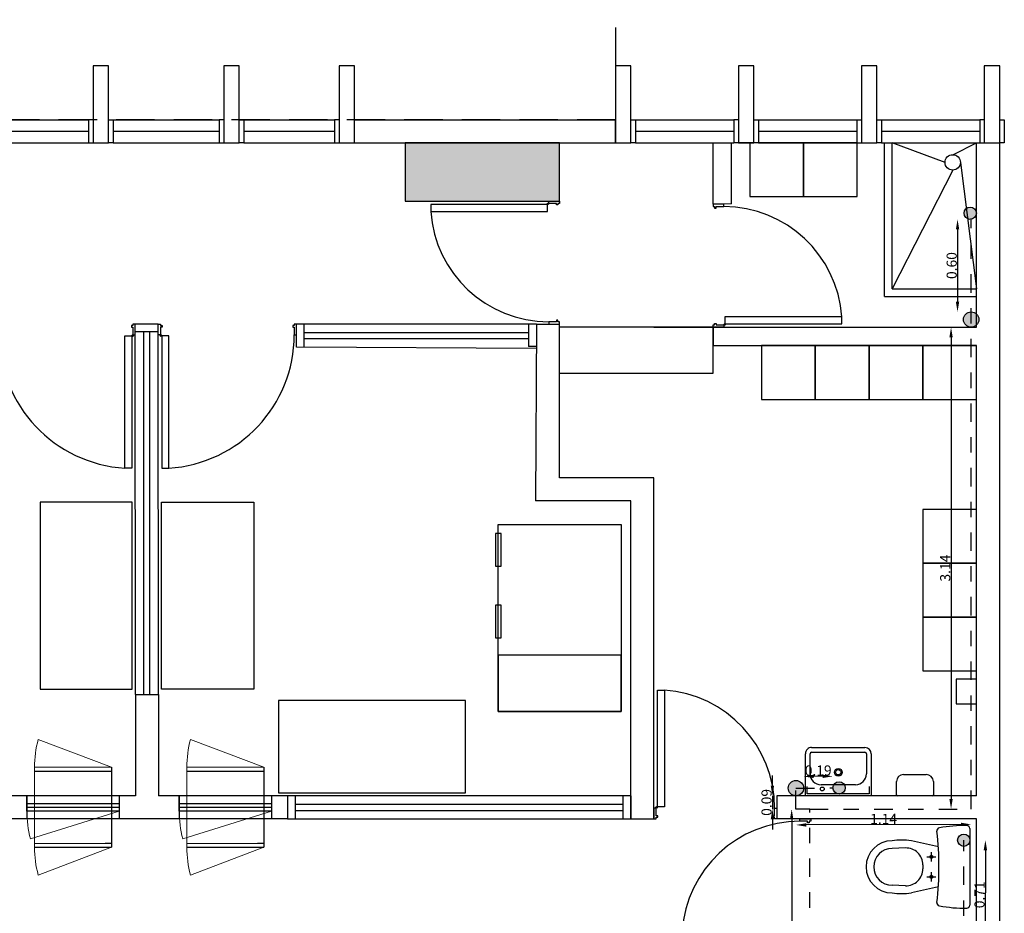
# Model space of a CAD drawing. Units: metres. Extents: x -66 to 217, y -121 to 14.
# Drawn here: x -14 to -8, y -109 to -103 of the extents above; entities that cross this region are included whole.
import ezdxf

# ---------------------------------------------------------------- set-up
doc = ezdxf.new("R2010")
doc.units = ezdxf.units.M
doc.header["$MEASUREMENT"] = 0
doc.linetypes.add('ACAD_ISO10W100', pattern=[18, 12, -3, 0, -3])
doc.linetypes.add('HIDDEN', pattern=[0.375, 0.25, -0.125])
doc.layers.add('1 PULGADA SANITARIA', color=132, linetype='Continuous', lineweight=30)
doc.layers.add('COT50-H', color=120, linetype='Continuous', lineweight=5)
doc.styles.add('TEXTO SED CONSULTORIAS', font='arial.ttf')
doc.dimstyles.new('DIM10', dxfattribs={"dimscale": 0.44, "dimtxt": 0.15, "dimasz": 0.15, "dimexe": 0, "dimexo": 0.04, "dimgap": 0.01, "dimtad": 1, "dimzin": 1, "dimdsep": 46, "dimtxsty": 'TEXTO SED CONSULTORIAS', "dimcen": 0.5, "dimse1": 1, "dimse2": 1, "dimclrd": 256, "dimclre": 9, "dimclrt": 256, "dimadec": 1, "dimazin": 0, "dimtfac": 22.5, "dimtix": 1, "dimtmove": 1, "dimatfit": 3, "dimfxl": 1, "dimtvp": 1.75, "dimtolj": 1, "dimtzin": 4, "dimarcsym": 0})

# ---------------------------------------------------------------- blocks, each defined once
blk = doc.blocks.new('LACU701P')
at = {"color": 0}
for p, q in [((-0.21, -0.268), (-0.21, 0)), ((-0.21, 0), (0.21, 0)), ((0.21, 0), (0.21, -0.268)), ((-0.11, -0.07), (0.11, -0.07)), ((-0.18, -0.268), (-0.18, -0.14)), ((0.18, -0.14), (0.18, -0.268)), ((0.17, -0.278), (-0.17, -0.278)), ((0.17, -0.308), (-0.17, -0.308))]:
    blk.add_line(p, q, dxfattribs=at)
blk.add_lwpolyline([(-0.198, -0.0591), (-0.198, -0.012), (0.198, -0.012), (0.198, -0.0591)], dxfattribs=at)
for centre, radius in [((0.102, -0.0437), 0.0121), ((0, -0.15), 0.025), ((0, -0.15), 0.017)]:
    blk.add_circle(centre, radius, dxfattribs=at)
for centre, radius, start, end in [((-0.11, -0.14), 0.07, 90, 180), ((0.11, -0.14), 0.07, 360, 90), ((-0.17, -0.268), 0.04, 180, 270), ((-0.17, -0.268), 0.01, 180, 270), ((0.17, -0.268), 0.01, 270, 360), ((0.17, -0.268), 0.04, 270, 0)]:
    blk.add_arc(centre, radius, start, end, dxfattribs=at)
blk = doc.blocks.new('planta arqui')
h = blk.add_hatch(color=252)
h.dxf.hatch_style = 1
h.paths.add_polyline_path([(-2123.266, 1116.4665), (-2123.266, 1116.8458), (-2124.2696, 1116.8458), (-2124.2696, 1116.4665)])
h.paths.add_polyline_path([(-2116.7169, 1116.4665), (-2116.7169, 1116.8458), (-2117.7205, 1116.8458), (-2117.7205, 1116.4665)])
h.paths.add_polyline_path([(-2123.879, 1108.8446), (-2123.5635, 1108.847), (-2123.5635, 1109.8167), (-2123.879, 1109.8143)])
h.paths.add_polyline_path([(-2117.0515, 1109.8167), (-2117.3515, 1109.8144), (-2117.3515, 1109.7958), (-2117.3669, 1108.8636), (-2117.0515, 1108.866)])
at = {"color": 252}
for p, q in [((-2120.3215, 1116.9958), (-2119.7815, 1116.9958)), ((-2119.7515, 1116.9958), (-2119.7815, 1116.9958)), ((-2119.7815, 1116.9958), (-2119.7815, 1116.8458)), ((-2119.6515, 1116.9958), (-2119.6215, 1116.9958)), ((-2119.6215, 1116.9958), (-2119.6215, 1116.8458)), ((-2119.6215, 1116.9958), (-2118.9315, 1116.9958)), ((-2118.9015, 1116.9958), (-2118.9315, 1116.9958)), ((-2118.9315, 1116.9958), (-2118.9315, 1116.8458)), ((-2118.8015, 1116.9958), (-2118.7715, 1116.9958)), ((-2118.7715, 1116.9958), (-2118.7715, 1116.8458)), ((-2118.7715, 1116.9958), (-2118.1815, 1116.9958)), ((-2118.1515, 1116.9958), (-2118.1815, 1116.9958)), ((-2118.1815, 1116.9958), (-2118.1815, 1116.8458)), ((-2118.0515, 1116.8458), (-2118.0515, 1116.9958)), ((-2118.0515, 1116.9958), (-2116.3515, 1116.9958)), ((-2116.3515, 1116.8458), (-2116.3515, 1116.9958)), ((-2116.2515, 1116.9958), (-2116.2215, 1116.9958)), ((-2116.2215, 1116.9958), (-2116.2215, 1116.8458)), ((-2116.2215, 1116.9958), (-2115.5815, 1116.9958)), ((-2115.5515, 1116.9958), (-2115.5815, 1116.9958)), ((-2115.5815, 1116.9958), (-2115.5815, 1116.8458)), ((-2115.4515, 1116.9958), (-2114.7515, 1116.9958)), ((-2115.4215, 1116.9958), (-2115.4215, 1116.8458)), ((-2114.7815, 1116.9958), (-2114.7815, 1116.8458)), ((-2114.6515, 1116.9958), (-2114.6215, 1116.9958)), ((-2114.6215, 1116.9958), (-2114.6215, 1116.8458)), ((-2114.6215, 1116.9958), (-2113.9815, 1116.9958)), ((-2113.9515, 1116.9958), (-2113.9815, 1116.9958)), ((-2113.9815, 1116.9958), (-2113.9815, 1116.8458)), ((-2113.8515, 1116.9958), (-2113.8215, 1116.9958)), ((-2113.8215, 1116.9958), (-2113.8215, 1116.8458)), ((-2120.3215, 1116.9208), (-2119.7815, 1116.9208)), ((-2119.6215, 1116.9208), (-2118.9315, 1116.9208)), ((-2118.7715, 1116.9208), (-2118.1815, 1116.9208)), ((-2116.2215, 1116.9208), (-2115.5815, 1116.9208)), ((-2115.4215, 1116.9208), (-2114.7815, 1116.9208)), ((-2114.6215, 1116.9208), (-2113.9815, 1116.9208)), ((-2120.3215, 1116.8458), (-2119.7815, 1116.8458)), ((-2119.7815, 1116.8458), (-2119.7515, 1116.8458)), ((-2119.6215, 1116.8458), (-2119.6515, 1116.8458)), ((-2119.6215, 1116.8458), (-2118.9315, 1116.8458)), ((-2118.9315, 1116.8458), (-2118.9015, 1116.8458)), ((-2118.7715, 1116.8458), (-2118.8015, 1116.8458)), ((-2118.7715, 1116.8458), (-2118.1815, 1116.8458)), ((-2118.1815, 1116.8458), (-2118.1515, 1116.8458)), ((-2118.0515, 1116.8458), (-2116.3515, 1116.8458)), ((-2116.2215, 1116.8458), (-2116.2515, 1116.8458)), ((-2116.2215, 1116.8458), (-2115.5815, 1116.8458)), ((-2115.7169, 1116.4458), (-2115.7169, 1116.8458)), ((-2115.5969, 1116.4477), (-2115.5969, 1116.8458)), ((-2115.4215, 1116.8458), (-2115.5815, 1116.8458)), ((-2115.4215, 1116.8458), (-2114.7815, 1116.8458)), ((-2114.7815, 1116.8458), (-2114.7515, 1116.8458)), ((-2114.6215, 1116.8458), (-2114.6515, 1116.8458)), ((-2114.6215, 1116.8458), (-2113.9815, 1116.8458)), ((-2114.6015, 1115.8458), (-2114.6015, 1116.8458)), ((-2114.5515, 1115.8958), (-2114.5515, 1116.8458)), ((-2114.2074, 1116.7186), (-2114.5515, 1116.8458)), ((-2114.1574, 1116.7686), (-2114.0015, 1116.8458)), ((-2114.0015, 1115.8958), (-2114.0015, 1116.8458)), ((-2114.0015, 1115.6458), (-2114.0015, 1116.8458)), ((-2114.0015, 1116.8458), (-2113.8515, 1116.8458)), ((-2113.9815, 1116.8458), (-2113.9515, 1116.8458)), ((-2113.8515, 1108.9958), (-2113.8515, 1116.8458)), ((-2113.8215, 1116.8458), (-2113.8515, 1116.8458)), ((-2114.1074, 1116.7186), (-2114.0015, 1115.8958)), ((-2114.1574, 1116.6686), (-2114.5515, 1115.8958)), ((-2116.7919, 1116.446), (-2116.7919, 1116.452)), ((-2116.7869, 1116.4515), (-2116.7869, 1116.4665)), ((-2116.7869, 1116.4665), (-2116.7169, 1116.4665)), ((-2116.7169, 1116.4665), (-2116.7169, 1116.4515)), ((-2117.5544, 1116.444), (-2117.5544, 1116.399)), ((-2116.7944, 1116.444), (-2117.5544, 1116.444)), ((-2117.5544, 1116.399), (-2116.7944, 1116.399)), ((-2116.7949, 1116.449), (-2116.7889, 1116.449)), ((-2116.7944, 1116.399), (-2116.7944, 1116.444)), ((-2116.7369, 1116.4515), (-2116.7869, 1116.4515)), ((-2116.7369, 1116.4415), (-2116.7369, 1116.4515)), ((-2116.7269, 1116.4415), (-2116.7369, 1116.4415)), ((-2116.7169, 1116.4515), (-2116.7269, 1116.4515)), ((-2116.7269, 1116.4515), (-2116.7269, 1116.4415)), ((-2115.5969, 1116.4477), (-2115.7169, 1116.4458)), ((-2115.7169, 1116.4458), (-2115.7169, 1116.4308)), ((-2115.6469, 1116.4458), (-2115.7169, 1116.4458)), ((-2115.7169, 1116.4308), (-2115.7069, 1116.4308)), ((-2115.7069, 1116.4308), (-2115.7069, 1116.4208)), ((-2115.7069, 1116.4208), (-2115.6969, 1116.4208)), ((-2115.6969, 1116.4208), (-2115.6969, 1116.4308)), ((-2115.6969, 1116.4308), (-2115.6469, 1116.4308)), ((-2115.6469, 1116.4308), (-2115.6469, 1116.4458)), ((-2114.5515, 1115.8958), (-2114.0015, 1115.8958)), ((-2114.6015, 1115.8458), (-2114.0015, 1115.8458)), ((-2116.7269, 1115.6915), (-2116.7369, 1115.6915)), ((-2116.7369, 1115.6915), (-2116.7369, 1115.6815)), ((-2116.7269, 1115.6815), (-2116.7269, 1115.6915)), ((-2114.8794, 1115.7133), (-2115.6394, 1115.7133)), ((-2115.6394, 1115.7133), (-2115.6394, 1115.6683)), ((-2114.8794, 1115.6683), (-2114.8794, 1115.7133)), ((-2119.4925, 1115.6563), (-2119.5025, 1115.6563)), ((-2119.5025, 1115.6563), (-2119.5025, 1115.6463)), ((-2119.5025, 1115.6463), (-2119.4925, 1115.6463)), ((-2119.4775, 1115.6663), (-2119.4925, 1115.6663)), ((-2119.4925, 1115.6663), (-2119.4925, 1115.6563)), ((-2119.4925, 1115.6463), (-2119.4925, 1115.5963)), ((-2119.4767, 1113.2567), (-2119.4775, 1115.6663)), ((-2119.3275, 1115.6663), (-2119.4775, 1115.6663)), ((-2119.4775, 1115.5963), (-2119.4775, 1115.6663)), ((-2119.3267, 1113.2567), (-2119.3275, 1115.6663)), ((-2119.3275, 1115.5963), (-2119.3275, 1115.6663)), ((-2119.3275, 1115.6663), (-2119.3125, 1115.6663)), ((-2119.3125, 1115.6663), (-2119.3125, 1115.6563)), ((-2119.3125, 1115.6563), (-2119.3025, 1115.6563)), ((-2119.3025, 1115.6463), (-2119.3125, 1115.6463)), ((-2119.3125, 1115.6463), (-2119.3125, 1115.5963)), ((-2119.3025, 1115.6563), (-2119.3025, 1115.6463)), ((-2118.4425, 1115.6563), (-2118.4525, 1115.6563)), ((-2118.4525, 1115.6563), (-2118.4525, 1115.6463)), ((-2118.4525, 1115.6463), (-2118.4425, 1115.6463)), ((-2118.4275, 1115.6663), (-2118.4425, 1115.6663)), ((-2118.4425, 1115.6663), (-2118.4425, 1115.6563)), ((-2118.4425, 1115.6463), (-2118.4425, 1115.5963)), ((-2118.4274, 1115.5163), (-2118.4275, 1115.6663)), ((-2116.8669, 1115.6663), (-2118.4275, 1115.6663)), ((-2118.4275, 1115.5963), (-2118.4275, 1115.6663)), ((-2118.3774, 1115.5164), (-2118.3775, 1115.6664)), ((-2116.9177, 1115.6696), (-2116.9177, 1115.5196)), ((-2116.8669, 1115.6663), (-2116.8729, 1114.5163)), ((-2116.8669, 1115.6663), (-2116.7169, 1115.6663)), ((-2116.7369, 1115.6815), (-2116.7869, 1115.6815)), ((-2116.7869, 1115.6815), (-2116.7869, 1115.6665)), ((-2116.7869, 1115.6665), (-2116.7169, 1115.6665)), ((-2116.7169, 1115.6815), (-2116.7269, 1115.6815)), ((-2116.7169, 1115.6665), (-2116.7169, 1115.6815)), ((-2116.7169, 1114.6663), (-2116.7169, 1115.6665)), ((-2115.7169, 1115.6458), (-2116.7169, 1115.6458)), ((-2116.1015, 1115.6458), (-2114.0015, 1115.6458)), ((-2115.7169, 1115.6458), (-2115.7169, 1115.6608)), ((-2115.7169, 1115.6608), (-2115.7069, 1115.6608)), ((-2115.6469, 1115.6458), (-2115.7169, 1115.6458)), ((-2115.7169, 1115.3458), (-2115.7169, 1115.6458)), ((-2115.7169, 1115.645), (-2115.7169, 1115.5258)), ((-2115.7069, 1115.6608), (-2115.7069, 1115.6708)), ((-2115.7069, 1115.6708), (-2115.6969, 1115.6708)), ((-2115.6969, 1115.6708), (-2115.6969, 1115.6608)), ((-2115.6969, 1115.6608), (-2115.6469, 1115.6608)), ((-2115.6469, 1115.6608), (-2115.6469, 1115.6458)), ((-2115.6389, 1115.6633), (-2115.6449, 1115.6633)), ((-2115.6419, 1115.6663), (-2115.6419, 1115.6603)), ((-2115.6394, 1115.6683), (-2114.8794, 1115.6683)), ((-2119.545, 1114.7288), (-2119.545, 1115.5888)), ((-2119.545, 1115.5888), (-2119.5, 1115.5888)), ((-2119.5, 1115.5888), (-2119.5, 1114.7288)), ((-2119.498, 1115.5913), (-2119.492, 1115.5913)), ((-2119.495, 1115.5883), (-2119.495, 1115.5943)), ((-2119.4925, 1115.5963), (-2119.4775, 1115.5963)), ((-2119.3275, 1115.6163), (-2119.4775, 1115.6163)), ((-2119.4217, 1113.2567), (-2119.4225, 1115.6163)), ((-2119.3817, 1113.2567), (-2119.3825, 1115.6163)), ((-2119.3125, 1115.5963), (-2119.3275, 1115.5963)), ((-2119.307, 1115.5913), (-2119.313, 1115.5913)), ((-2119.31, 1115.5883), (-2119.31, 1115.5943)), ((-2119.26, 1115.5888), (-2119.305, 1115.5888)), ((-2119.305, 1115.5888), (-2119.305, 1114.7288)), ((-2119.26, 1114.7288), (-2119.26, 1115.5888)), ((-2118.4425, 1115.5963), (-2118.4275, 1115.5963)), ((-2118.3775, 1115.6114), (-2116.9177, 1115.6114)), ((-2118.3775, 1115.5714), (-2116.9177, 1115.5714)), ((-2116.8677, 1115.5082), (-2118.4274, 1115.5163)), ((-2116.8677, 1115.5196), (-2116.9177, 1115.5196)), ((-2115.7169, 1115.5258), (-2114.0015, 1115.5258)), ((-2114.0015, 1113.7965), (-2114.0015, 1115.5258)), ((-2116.7169, 1115.3458), (-2115.7169, 1115.3458)), ((-2119.5, 1114.7288), (-2119.545, 1114.7288)), ((-2119.305, 1114.7288), (-2119.26, 1114.7288)), ((-2116.1015, 1114.6663), (-2116.7169, 1114.6663)), ((-2116.1015, 1112.4464), (-2116.1015, 1114.6663)), ((-2119.4971, 1114.5071), (-2120.0971, 1114.5071)), ((-2120.0971, 1114.5071), (-2120.0971, 1113.29)), ((-2119.4967, 1113.2902), (-2119.4967, 1114.5071)), ((-2119.3067, 1113.2902), (-2119.3067, 1114.5071)), ((-2119.3063, 1114.5071), (-2118.7063, 1114.5071)), ((-2118.7063, 1114.5071), (-2118.7063, 1113.29)), ((-2116.2515, 1114.5163), (-2116.8729, 1114.5163)), ((-2116.2515, 1112.4464), (-2116.2515, 1114.5163)), ((-2114.0015, 1112.5965), (-2114.0015, 1113.7965)), ((-2120.0971, 1113.29), (-2119.4967, 1113.2902)), ((-2119.4767, 1113.2562), (-2119.3267, 1113.2562)), ((-2119.4767, 1113.2552), (-2119.3267, 1113.2552)), ((-2119.4767, 1113.2552), (-2119.4767, 1112.5964)), ((-2119.3267, 1113.2562), (-2119.3267, 1112.5964)), ((-2118.7063, 1113.29), (-2119.3067, 1113.2902)), ((-2116.079, 1113.284), (-2116.034, 1113.284)), ((-2116.079, 1112.524), (-2116.079, 1113.284)), ((-2116.034, 1113.284), (-2116.034, 1112.524)), ((-2117.3287, 1113.2162), (-2118.5458, 1113.2162)), ((-2118.5458, 1113.2162), (-2118.5456, 1112.6158)), ((-2117.3287, 1112.6162), (-2117.3287, 1113.2162)), ((-2120.1331, 1112.7577), (-2119.6331, 1112.7577)), ((-2119.6331, 1112.7827), (-2119.6331, 1112.2611)), ((-2119.1417, 1112.7577), (-2118.6417, 1112.7577)), ((-2118.6417, 1112.7827), (-2118.6417, 1112.2611)), ((-2114.4765, 1112.7352), (-2114.3298, 1112.7352)), ((-2114.5232, 1112.6032), (-2114.5232, 1112.6885)), ((-2114.2831, 1112.6885), (-2114.2831, 1112.6032)), ((-2118.5456, 1112.6158), (-2117.3287, 1112.6158)), ((-2119.4767, 1112.5964), (-2120.3167, 1112.5963)), ((-2120.1831, 1112.5969), (-2120.1832, 1112.4469)), ((-2120.1831, 1112.5469), (-2120.1831, 1112.5969)), ((-2120.1831, 1112.5469), (-2119.5831, 1112.5469)), ((-2120.1831, 1112.4969), (-2120.1831, 1112.5469)), ((-2119.5831, 1112.5969), (-2119.5831, 1112.4469)), ((-2119.5831, 1112.5469), (-2119.5831, 1112.4969)), ((-2118.4867, 1112.596), (-2119.3267, 1112.5964)), ((-2119.1917, 1112.5469), (-2119.1917, 1112.5969)), ((-2119.1917, 1112.5969), (-2119.1917, 1112.4469)), ((-2119.1917, 1112.5469), (-2118.5917, 1112.5469)), ((-2119.1917, 1112.4969), (-2119.1917, 1112.5469)), ((-2118.5917, 1112.5969), (-2118.5917, 1112.4469)), ((-2118.5917, 1112.5469), (-2118.5917, 1112.4969)), ((-2116.2513, 1112.5956), (-2118.4867, 1112.596)), ((-2118.4867, 1112.596), (-2118.4867, 1112.4464)), ((-2118.4367, 1112.596), (-2118.4367, 1112.4463)), ((-2116.3015, 1112.4465), (-2116.3015, 1112.5965)), ((-2116.3015, 1112.4464), (-2116.3015, 1112.5956)), ((-2116.2513, 1112.5956), (-2116.2513, 1112.4464)), ((-2114.0015, 1112.5965), (-2115.3015, 1112.5965)), ((-2115.3015, 1112.5965), (-2115.3015, 1112.4465)), ((-2114.2898, 1112.5965), (-2114.5165, 1112.5965)), ((-2120.1831, 1112.5219), (-2119.5831, 1112.5219)), ((-2119.5831, 1112.4969), (-2120.1831, 1112.4969)), ((-2119.1917, 1112.5219), (-2118.5917, 1112.5219)), ((-2118.5917, 1112.4969), (-2119.1917, 1112.4969)), ((-2118.4367, 1112.5412), (-2116.3015, 1112.541)), ((-2118.4367, 1112.5012), (-2116.3015, 1112.501)), ((-2116.0865, 1112.5165), (-2116.1015, 1112.5165)), ((-2116.1015, 1112.5165), (-2116.1015, 1112.4465)), ((-2116.081, 1112.5215), (-2116.087, 1112.5215)), ((-2116.0865, 1112.4665), (-2116.0865, 1112.5165)), ((-2116.084, 1112.5245), (-2116.084, 1112.5185)), ((-2116.034, 1112.524), (-2116.079, 1112.524)), ((-2115.3165, 1112.4665), (-2115.3165, 1112.5165)), ((-2115.3165, 1112.5165), (-2115.3015, 1112.5165)), ((-2115.3015, 1112.5165), (-2115.3015, 1112.4465)), ((-2118.4867, 1112.4464), (-2120.3167, 1112.4463)), ((-2118.4867, 1112.4464), (-2116.2515, 1112.4464)), ((-2116.2515, 1112.4464), (-2116.1015, 1112.4464)), ((-2116.1015, 1112.4465), (-2116.0865, 1112.4465)), ((-2116.0765, 1112.4665), (-2116.0865, 1112.4665)), ((-2116.0865, 1112.4465), (-2116.0865, 1112.4565)), ((-2116.0865, 1112.4565), (-2116.0765, 1112.4565)), ((-2116.0765, 1112.4565), (-2116.0765, 1112.4665)), ((-2115.3265, 1112.4565), (-2115.3265, 1112.4665)), ((-2115.3265, 1112.4665), (-2115.3165, 1112.4665)), ((-2115.3165, 1112.4565), (-2115.3265, 1112.4565)), ((-2115.3165, 1112.4465), (-2115.3165, 1112.4565)), ((-2115.3015, 1112.4465), (-2115.3165, 1112.4465)), ((-2114.0015, 1112.4465), (-2115.3015, 1112.4465)), ((-2115.1515, 1112.4315), (-2115.1515, 1112.4465)), ((-2115.1515, 1112.4465), (-2115.0815, 1112.4465)), ((-2115.1015, 1112.4315), (-2115.1515, 1112.4315)), ((-2115.1015, 1112.4215), (-2115.1015, 1112.4315)), ((-2115.0915, 1112.4215), (-2115.1015, 1112.4215)), ((-2115.0815, 1112.4315), (-2115.0915, 1112.4315)), ((-2115.0915, 1112.4315), (-2115.0915, 1112.4215)), ((-2115.0815, 1112.4465), (-2115.0815, 1112.4315)), ((-2114.0015, 1111.3458), (-2114.0015, 1112.4465)), ((-2114.0464, 1112.3835), (-2114.0464, 1111.8848)), ((-2114.2508, 1112.2641), (-2114.4264, 1112.3041)), ((-2120.1331, 1112.2611), (-2119.6331, 1112.2611)), ((-2119.6331, 1112.2861), (-2119.6728, 1112.2861)), ((-2119.1417, 1112.2611), (-2118.6417, 1112.2611)), ((-2118.6417, 1112.2861), (-2118.6814, 1112.2861)), ((-2114.465, 1112.2569), (-2114.5514, 1112.2541)), ((-2114.2964, 1112.2291), (-2114.2964, 1112.1691)), ((-2114.3264, 1112.1991), (-2114.2664, 1112.1991)), ((-2114.3514, 1112.147), (-2114.3514, 1112.1212)), ((-2114.2964, 1112.0991), (-2114.2964, 1112.0391)), ((-2114.3264, 1112.0691), (-2114.2664, 1112.0691)), ((-2114.465, 1112.0113), (-2114.5514, 1112.0141)), ((-2114.2508, 1112.0041), (-2114.4264, 1111.9641))]:
    blk.add_line(p, q, dxfattribs=at)
at = {"color": 252, "linetype": 'Continuous', "lineweight": 20, "ltscale": 1000}
for p, q in [((-2119.6331, 1112.7827), (-2120.1094, 1112.9632)), ((-2118.6417, 1112.7827), (-2119.118, 1112.9632)), ((-2120.1331, 1112.2611), (-2120.1331, 1112.7827)), ((-2119.6331, 1112.7827), (-2120.1331, 1112.7827)), ((-2120.1331, 1112.7577), (-2119.6331, 1112.7577)), ((-2119.6331, 1112.7577), (-2120.1331, 1112.7577)), ((-2119.1417, 1112.2611), (-2119.1417, 1112.7827)), ((-2118.6417, 1112.7827), (-2119.1417, 1112.7827)), ((-2119.1417, 1112.7577), (-2118.6417, 1112.7577)), ((-2118.6417, 1112.7577), (-2119.1417, 1112.7577)), ((-2119.5831, 1112.4969), (-2120.1594, 1112.3164)), ((-2118.5917, 1112.4969), (-2119.168, 1112.3164)), ((-2119.6331, 1112.2861), (-2120.1331, 1112.2861)), ((-2119.6331, 1112.2611), (-2120.1331, 1112.2611)), ((-2119.6331, 1112.2611), (-2120.1094, 1112.0806)), ((-2118.6417, 1112.2861), (-2119.1417, 1112.2861)), ((-2118.6417, 1112.2611), (-2119.1417, 1112.2611)), ((-2118.6417, 1112.2611), (-2119.118, 1112.0806))]:
    blk.add_line(p, q, dxfattribs=at)
at = {"color": 252, "linetype": 'HIDDEN'}
blk.add_lwpolyline([(-2120.3515, 1116.9958), (-2120.3515, 1121.3458), (-2116.3515, 1121.3458), (-2116.3515, 1116.9958), (-2120.3515, 1116.9958)], dxfattribs=at)
at = {"color": 252}
for points in [[(-2119.6515, 1116.8458), (-2119.6515, 1117.3458), (-2119.7515, 1117.3458), (-2119.7515, 1116.8458)], [(-2118.8015, 1116.8458), (-2118.8015, 1117.3458), (-2118.9015, 1117.3458), (-2118.9015, 1116.8458)], [(-2118.0515, 1116.8458), (-2118.0515, 1117.3458), (-2118.1515, 1117.3458), (-2118.1515, 1116.8458)], [(-2116.2515, 1116.8458), (-2116.2515, 1117.3458), (-2116.3515, 1117.3458), (-2116.3515, 1116.8458)], [(-2115.4515, 1116.8458), (-2115.4515, 1117.3458), (-2115.5515, 1117.3458), (-2115.5515, 1116.8458)], [(-2114.6515, 1116.8458), (-2114.6515, 1117.3458), (-2114.7515, 1117.3458), (-2114.7515, 1116.8458)], [(-2113.8515, 1116.8458), (-2113.8515, 1117.3458), (-2113.9515, 1117.3458), (-2113.9515, 1116.8458)], [(-2116.7169, 1116.4665), (-2116.7169, 1116.8458), (-2117.7205, 1116.8458), (-2117.7205, 1116.4665)], [(-2115.1284, 1116.4958), (-2115.1284, 1116.8458), (-2115.4784, 1116.8458), (-2115.4784, 1116.4958)], [(-2114.7784, 1116.4958), (-2114.7784, 1116.8458), (-2115.1284, 1116.8458), (-2115.1284, 1116.4958)], [(-2115.0515, 1115.1758), (-2115.0515, 1115.5258), (-2115.4015, 1115.5258), (-2115.4015, 1115.1758)], [(-2114.7015, 1115.1758), (-2114.7015, 1115.5258), (-2115.0515, 1115.5258), (-2115.0515, 1115.1758)], [(-2114.3515, 1115.1758), (-2114.3515, 1115.5258), (-2114.7015, 1115.5258), (-2114.7015, 1115.1758)], [(-2114.0015, 1115.1758), (-2114.0015, 1115.5258), (-2114.3515, 1115.5258), (-2114.3515, 1115.1758)], [(-2114.0015, 1114.4596), (-2114.3515, 1114.4596), (-2114.3515, 1114.1096), (-2114.0015, 1114.1096)], [(-2117.0962, 1114.3029), (-2117.1325, 1114.3029), (-2117.1332, 1114.0917), (-2117.0969, 1114.0917)], [(-2114.0015, 1114.1096), (-2114.3515, 1114.1096), (-2114.3515, 1113.7596), (-2114.0015, 1113.7596)], [(-2117.0962, 1113.8361), (-2117.1325, 1113.8361), (-2117.1332, 1113.625), (-2117.0969, 1113.625)], [(-2114.0015, 1113.7596), (-2114.3515, 1113.7596), (-2114.3515, 1113.4096), (-2114.0015, 1113.4096)], [(-2116.3148, 1113.5122), (-2117.1152, 1113.5122), (-2117.1152, 1113.1445), (-2116.3148, 1113.1445)], [(-2114.0015, 1113.1955), (-2114.0015, 1113.3552), (-2114.1356, 1113.3552), (-2114.1356, 1113.1955)]]:
    blk.add_lwpolyline(points, close=True, dxfattribs=at)
blk.add_lwpolyline([(-2117.1152, 1114.3613), (-2116.3148, 1114.3613), (-2116.3148, 1113.1443), (-2117.1152, 1113.1445), (-2117.1152, 1114.3613)], dxfattribs=at)
for centre, radius in [((-2114.1574, 1116.7186), 0.05), ((-2116.7919, 1116.449), 0.005), ((-2115.6419, 1115.6633), 0.005), ((-2119.495, 1115.5913), 0.005), ((-2119.31, 1115.5913), 0.005), ((-2116.084, 1112.5215), 0.005), ((-2114.2964, 1112.1991), 0.01), ((-2114.2964, 1112.0691), 0.01)]:
    blk.add_circle(centre, radius, dxfattribs=at)
for centre, radius, start, end in [((-2116.7861, 1116.4516), 0.7701, 183.91919, 269.93766), ((-2115.6477, 1115.6607), 0.7701, 3.91919, 89.93766), ((-2119.4922, 1115.5975), 0.8703, 180.07615, 266.5245), ((-2119.3127, 1115.5975), 0.8703, 273.4755, 359.92385), ((-2116.0867, 1112.5157), 0.7701, 0.06234, 86.08081), ((-2114.4765, 1112.6885), 0.0467, 90, 180), ((-2114.3298, 1112.6885), 0.0467, 0, 90), ((-2114.5165, 1112.6032), 0.00667, 180, 270), ((-2114.2898, 1112.6032), 0.00667, 270, 0), ((-2115.1506, 1111.6614), 0.7701, 90.06234, 176.08081), ((-2114.2403, 1112.3681), 0.02, 100.52423, 186.78223), ((-2116.2076, 1112.1341), 1.9611, 353.21777, 6.78223), ((-2114.073, 1111.4673), 0.9362, 89.59244, 100.52423), ((-2114.0664, 1112.3835), 0.02, 0, 89.59244), ((-2114.5514, 1112.1341), 0.17, 90, 270), ((-2114.4889, 1111.8068), 0.5012, 82.83694, 97.16306), ((-2114.5514, 1112.1341), 0.12, 90, 270), ((-2114.4614, 1112.147), 0.11, 0, 91.86865), ((-2114.4614, 1112.1212), 0.11, 268.13135, 0), ((-2114.4889, 1112.4614), 0.5012, 262.83694, 277.16306), ((-2114.2403, 1111.9002), 0.02, 173.21777, 259.47577), ((-2114.073, 1112.801), 0.9362, 259.47577, 270.40756), ((-2114.0664, 1111.8848), 0.02, 270.40756, 0)]:
    blk.add_arc(centre, radius, start, end, dxfattribs=at)
at = {"color": 252, "linetype": 'Continuous', "lineweight": 20, "ltscale": 1000}
for centre, start, end in [((-2119.4358, 1112.7827), 165, 180), ((-2118.4444, 1112.7827), 165, 180), ((-2119.4858, 1112.4969), 180, 195), ((-2118.4944, 1112.4969), 180, 195), ((-2119.4358, 1112.2611), 180, 195), ((-2118.4444, 1112.2611), 180, 195)]:
    blk.add_arc(centre, 0.6973, start, end, dxfattribs=at)
at = {"color": 252, "xscale": 1.019999999999982, "yscale": 1.019999999999982, "zscale": 1.019999999999982, "rotation": 180}
blk.add_blockref('LACU701P', (-2114.902, 1112.5965), dxfattribs=at)
blk = doc.blocks.new('*D706')
at = {"layer": 'COT50-H', "lineweight": -2, "transparency": 16777216}
blk.add_line((-8.0846, -104.7991), (-8.0846, -105.2696), dxfattribs=at)
at = {"layer": 'COT50-H', "transparency": 16777216}
for points in [[(-8.0956, -104.7991), (-8.0736, -104.7991), (-8.0846, -104.7331)], [(-8.0956, -105.2696), (-8.0736, -105.2696), (-8.0846, -105.3356)]]:
    blk.add_solid(points, dxfattribs=at)
at = {"layer": 'Defpoints', "color": 0, "transparency": 16777216}
for p in [(-7.996, -104.7331), (-8.0846, -105.3356), (-7.996, -105.3356)]:
    blk.add_point(p, dxfattribs=at)
at = {"layer": 'COT50-H', "transparency": 16777216, "insert": (-8.1227, -105.0344), "char_height": 0.066, "attachment_point": 5, "rotation": 90, "style": 'TEXTO SED CONSULTORIAS'}
blk.add_mtext('\\A1;0.60', dxfattribs=at)
blk = doc.blocks.new('*D707')
at = {"layer": 'COT50-H', "lineweight": -2, "transparency": 16777216}
blk.add_line((-8.1268, -105.5016), (-8.1268, -108.5052), dxfattribs=at)
at = {"layer": 'COT50-H', "transparency": 16777216}
for points in [[(-8.1378, -105.5016), (-8.1158, -105.5016), (-8.1268, -105.4356)], [(-8.1378, -108.5052), (-8.1158, -108.5052), (-8.1268, -108.5712)]]:
    blk.add_solid(points, dxfattribs=at)
at = {"layer": 'Defpoints', "color": 0, "transparency": 16777216}
for p in [(-7.996, -105.4356), (-8.1268, -108.5712), (-7.996, -108.5712)]:
    blk.add_point(p, dxfattribs=at)
at = {"layer": 'COT50-H', "transparency": 16777216, "insert": (-8.1649, -107.0034), "char_height": 0.066, "attachment_point": 5, "rotation": 90, "style": 'TEXTO SED CONSULTORIAS'}
blk.add_mtext('\\A1;3.14', dxfattribs=at)
blk = doc.blocks.new('*D708')
at = {"layer": 'COT50-H', "lineweight": -2, "transparency": 16777216}
blk.add_line((-8.0617, -108.6714), (-9.0697, -108.6745), dxfattribs=at)
at = {"layer": 'COT50-H', "transparency": 16777216}
for points in [[(-9.0697, -108.6635), (-9.0696, -108.6855), (-9.1357, -108.6747)], [(-8.0617, -108.6604), (-8.0616, -108.6824), (-7.9957, -108.6712)]]:
    blk.add_solid(points, dxfattribs=at)
at = {"layer": 'Defpoints', "color": 0, "transparency": 16777216}
for p in [(-9.136, -108.5746), (-7.996, -108.5712), (-9.1357, -108.6747)]:
    blk.add_point(p, dxfattribs=at)
at = {"layer": 'COT50-H', "transparency": 16777216, "insert": (-8.5658, -108.6354), "char_height": 0.066, "attachment_point": 5, "rotation": 0.1722, "style": 'TEXTO SED CONSULTORIAS'}
blk.add_mtext('\\A1;1.14', dxfattribs=at)
blk = doc.blocks.new('*D709')
at = {"layer": 'COT50-H', "lineweight": -2, "transparency": 16777216}
blk.add_line((-8.9622, -108.3582), (-9.0208, -108.3585), dxfattribs=at)
at = {"layer": 'COT50-H', "transparency": 16777216}
for points in [[(-9.0208, -108.3475), (-9.0207, -108.3695), (-9.0868, -108.3589)], [(-8.9622, -108.3472), (-8.9621, -108.3692), (-8.8962, -108.3579)]]:
    blk.add_solid(points, dxfattribs=at)
at = {"layer": 'Defpoints', "color": 0, "transparency": 16777216}
for p in [(-9.0868, -108.3589), (-9.0864, -108.4346), (-8.8958, -108.4337)]:
    blk.add_point(p, dxfattribs=at)
at = {"layer": 'COT50-H', "transparency": 16777216, "insert": (-8.9916, -108.3203), "char_height": 0.066, "attachment_point": 5, "rotation": 0.28869, "style": 'TEXTO SED CONSULTORIAS'}
blk.add_mtext('\\A1;0.19', dxfattribs=at)
blk = doc.blocks.new('*D710')
at = {"layer": 'COT50-H', "lineweight": -2, "transparency": 16777216}
for p, q in [((-9.2895, -108.4189), (-9.2895, -108.3529)), ((-9.2895, -108.4849), (-9.2895, -108.5712)), ((-9.2895, -108.6372), (-9.2895, -108.7032))]:
    blk.add_line(p, q, dxfattribs=at)
at = {"layer": 'COT50-H', "transparency": 16777216}
for points in [[(-9.3005, -108.4189), (-9.2785, -108.4189), (-9.2895, -108.4849)], [(-9.3005, -108.6372), (-9.2785, -108.6372), (-9.2895, -108.5712)]]:
    blk.add_solid(points, dxfattribs=at)
at = {"layer": 'Defpoints', "color": 0, "transparency": 16777216}
for p in [(-9.1362, -108.4849), (-9.2895, -108.5712), (-9.1362, -108.5712)]:
    blk.add_point(p, dxfattribs=at)
at = {"layer": 'COT50-H', "transparency": 16777216, "insert": (-9.3276, -108.528), "char_height": 0.066, "attachment_point": 5, "rotation": 90, "style": 'TEXTO SED CONSULTORIAS'}
blk.add_mtext('\\A1;0.09', dxfattribs=at)
blk = doc.blocks.new('*D711')
at = {"layer": 'COT50-H', "lineweight": -2, "transparency": 16777216}
blk.add_line((-9.1641, -108.6372), (-9.1641, -111.121), dxfattribs=at)
at = {"layer": 'COT50-H', "transparency": 16777216}
for points in [[(-9.1751, -108.6372), (-9.1531, -108.6372), (-9.1641, -108.5712)], [(-9.1751, -111.121), (-9.1531, -111.121), (-9.1641, -111.187)]]:
    blk.add_solid(points, dxfattribs=at)
at = {"layer": 'Defpoints', "color": 0, "transparency": 16777216}
for p in [(-9.0464, -108.5712), (-9.1641, -111.187), (-9.0464, -111.187)]:
    blk.add_point(p, dxfattribs=at)
at = {"layer": 'COT50-H', "transparency": 16777216, "insert": (-9.2022, -109.8791), "char_height": 0.066, "attachment_point": 5, "rotation": 90, "style": 'TEXTO SED CONSULTORIAS'}
blk.add_mtext('\\A1;2.62', dxfattribs=at)
blk = doc.blocks.new('*D1141')
at = {"layer": 'COT50-H', "lineweight": -2, "transparency": 16777216}
blk.add_line((-7.9033, -108.8389), (-7.9038, -109.4195), dxfattribs=at)
at = {"layer": 'COT50-H', "transparency": 16777216}
for points in [[(-7.9143, -108.8389), (-7.8923, -108.8389), (-7.9032, -108.7729)], [(-7.9148, -109.4195), (-7.8928, -109.4195), (-7.9039, -109.4855)]]:
    blk.add_solid(points, dxfattribs=at)
at = {"layer": 'Defpoints', "color": 0, "transparency": 16777216}
for p in [(-8.0442, -108.7728), (-8.0449, -109.4854), (-7.9039, -109.4855)]:
    blk.add_point(p, dxfattribs=at)
at = {"layer": 'COT50-H', "transparency": 16777216, "insert": (-7.9417, -109.1292), "char_height": 0.066, "attachment_point": 5, "rotation": 89.94467, "style": 'TEXTO SED CONSULTORIAS'}
blk.add_mtext('\\A1;0.71', dxfattribs=at)

msp = doc.modelspace()

# ---------------------------------------------------------------- hatches: boundary and pattern name
at = {"layer": '1 PULGADA SANITARIA'}
h = msp.add_hatch(color=256, dxfattribs=at)
h.dxf.hatch_style = 1
edge = h.paths.add_edge_path()
edge.add_arc((-8.0022, -104.6936), 0.04, 0, 360)
h = msp.add_hatch(color=54, dxfattribs=at)
h.dxf.hatch_style = 1
edge = h.paths.add_edge_path()
edge.add_arc((-7.996, -105.3856), 0.05, 0, 360)
h = msp.add_hatch(color=54, dxfattribs=at)
h.dxf.hatch_style = 1
edge = h.paths.add_edge_path()
edge.add_arc((-9.1364, -108.4349), 0.05, 0, 360)
h = msp.add_hatch(color=256, dxfattribs=at)
h.dxf.hatch_style = 1
edge = h.paths.add_edge_path()
edge.add_arc((-8.8558, -108.4337), 0.04, 0, 360)
h = msp.add_hatch(color=256, dxfattribs=at)
h.dxf.hatch_style = 1
edge = h.paths.add_edge_path()
edge.add_arc((-8.0442, -108.7738), 0.04, 0, 360)

# ---------------------------------------------------------------- linework, layer by layer
at = {"layer": '1 PULGADA SANITARIA', "linetype": 'ACAD_ISO10W100', "ltscale": 0.01}
for points in [[(-9.8097, -109.853), (-9.0464, -109.853), (-9.0464, -108.5712), (-7.996, -108.5712), (-7.996, -104.7271)], [(-9.0464, -108.5712), (-9.136, -108.5712), (-9.1364, -108.4349), (-8.8958, -108.4337)], [(-9.0464, -109.4844), (-8.0442, -109.4854), (-8.0442, -108.7738)]]:
    msp.add_lwpolyline(points, dxfattribs=at)
at = {"layer": '1 PULGADA SANITARIA'}
for centre in [(-8.0022, -104.6936), (-8.8558, -108.4337), (-8.0442, -108.7738)]:
    msp.add_circle(centre, 0.04, dxfattribs=at)
at = {"layer": '1 PULGADA SANITARIA', "color": 54}
for centre in [(-7.996, -105.3856), (-9.1364, -108.4349)]:
    msp.add_circle(centre, 0.05, dxfattribs=at)

# ---------------------------------------------------------------- block references
at = {"color": 252}
msp.add_blockref('planta arqui', (2106.0412, -1221.0814), dxfattribs=at)

# ---------------------------------------------------------------- dimensions: what is measured, and where the dimension line sits
at = {"layer": 'COT50-H'}
for p1, p2, distance, picture, middle in [((-7.996, -104.7331), (-7.996, -105.3356), -0.0886, '*D706', (-8.1227, -105.0344)), ((-7.996, -105.4356), (-7.996, -108.5712), -0.1308, '*D707', (-8.1649, -107.0034)), ((-8.8958, -108.4337), (-9.0864, -108.4346), -0.0758, '*D709', (-8.9916, -108.3203)), ((-9.1362, -108.4849), (-9.1362, -108.5712), -0.1533, '*D710', (-9.3276, -108.528)), ((-9.0464, -108.5712), (-9.0464, -111.187), -0.1177, '*D711', (-9.2022, -109.8791)), ((-7.996, -108.5712), (-9.136, -108.5746), 0.1001, '*D708', (-8.5658, -108.6354)), ((-8.0442, -108.7728), (-8.0449, -109.4854), 0.141, '*D1141', (-7.9417, -109.1292))]:
    dim = msp.add_aligned_dim(p1=p1, p2=p2, distance=distance, dimstyle='DIM10', dxfattribs=at)
    dim.commit()
    dim.dimension.update_dxf_attribs({"geometry": picture, "text_midpoint": middle})

doc.saveas('drawing.dxf')
